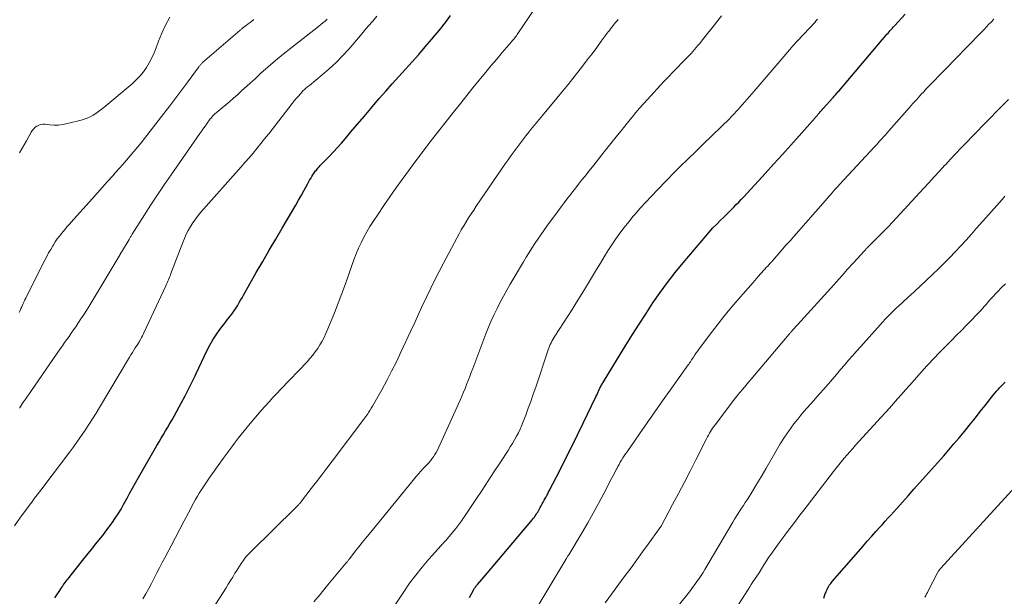
# Model space of a CAD drawing. Units: feet. Extents: x 1985000 to 1990000, y 585000 to 590000.
# Drawn here: x 1986476 to 1986629, y 586156 to 586245 of the extents above; entities that cross this region are included whole.
import ezdxf

# ---------------------------------------------------------------- set-up
doc = ezdxf.new("R2010")
doc.units = ezdxf.units.FT
doc.header["$LTSCALE"] = 100
doc.header["$MEASUREMENT"] = 0
doc.layers.add('CONTOUR INDEX', color=32, linetype='Continuous', lineweight=25)
doc.layers.add('CONTOUR INTERMEDIATE', color=40, linetype='Continuous', lineweight=15)

msp = doc.modelspace()

# ---------------------------------------------------------------- linework, layer by layer
at = {"layer": 'CONTOUR INDEX', "flags": 128}
for points, elevation in [([(1986481.4, 586155.41), (1986481.73, 586155.9), (1986482.05, 586156.39), (1986482.42, 586156.96), (1986482.56, 586157.17), (1986482.7, 586157.38), (1986482.85, 586157.59), (1986483, 586157.79), (1986483.15, 586158), (1986483.31, 586158.2), (1986483.46, 586158.4), (1986483.62, 586158.6), (1986485.68, 586161.21), (1986486.37, 586162.07), (1986487.06, 586162.94), (1986487.76, 586163.8), (1986488.46, 586164.67), (1986488.81, 586165.1), (1986489.32, 586165.75), (1986489.82, 586166.41), (1986490.3, 586167.08), (1986490.77, 586167.76), (1986491.21, 586168.45), (1986491.65, 586169.16), (1986492.05, 586169.87), (1986492.44, 586170.6), (1986492.54, 586170.79), (1986492.98, 586171.62), (1986493.42, 586172.44), (1986493.88, 586173.26), (1986494.34, 586174.07), (1986497.22, 586179.06), (1986497.55, 586179.63), (1986497.88, 586180.19), (1986498.22, 586180.76), (1986498.56, 586181.32), (1986498.9, 586181.88), (1986499.23, 586182.44), (1986499.56, 586183.01), (1986499.88, 586183.58), (1986501.03, 586185.68), (1986501.58, 586186.71), (1986502.11, 586187.75), (1986502.62, 586188.79), (1986503.12, 586189.85), (1986503.28, 586190.2), (1986503.69, 586191.08), (1986504.1, 586191.96), (1986504.52, 586192.83), (1986504.94, 586193.71), (1986505.4, 586194.57), (1986505.88, 586195.41), (1986506.41, 586196.21), (1986506.98, 586197), (1986507.87, 586198.18), (1986508.11, 586198.49), (1986508.34, 586198.8), (1986508.58, 586199.1), (1986508.82, 586199.41), (1986509.05, 586199.72), (1986509.28, 586200.04), (1986509.49, 586200.36), (1986509.69, 586200.7), (1986509.74, 586200.79), (1986509.96, 586201.17), (1986510.19, 586201.56), (1986510.41, 586201.94), (1986510.63, 586202.32), (1986512.62, 586205.82), (1986513.61, 586207.55), (1986514.61, 586209.28), (1986515.62, 586211), (1986516.64, 586212.72), (1986518.29, 586215.52), (1986518.74, 586216.28), (1986519.18, 586217.04), (1986519.6, 586217.81), (1986520.03, 586218.59), (1986520.54, 586219.54), (1986520.7, 586219.83), (1986520.87, 586220.13), (1986521.04, 586220.42), (1986521.22, 586220.71), (1986521.39, 586220.98), (1986521.49, 586221.14), (1986521.59, 586221.29), (1986521.7, 586221.43), (1986521.81, 586221.58), (1986521.92, 586221.72), (1986522.04, 586221.87), (1986522.16, 586222), (1986522.28, 586222.14), (1986522.35, 586222.22), (1986522.51, 586222.4), (1986522.67, 586222.57), (1986522.84, 586222.74), (1986523, 586222.91), (1986523.96, 586223.88), (1986524.6, 586224.54), (1986525.22, 586225.21), (1986525.83, 586225.9), (1986526.43, 586226.6), (1986527.28, 586227.62), (1986528.29, 586228.83), (1986529.31, 586230.04), (1986530.34, 586231.24), (1986531.37, 586232.45), (1986531.67, 586232.79), (1986532.67, 586233.95), (1986533.68, 586235.1), (1986534.71, 586236.23), (1986535.74, 586237.36), (1986536.78, 586238.49), (1986537.79, 586239.63), (1986538.8, 586240.79), (1986539.78, 586241.96), (1986541.21, 586243.67), (1986541.73, 586244.32), (1986542.23, 586244.99), (1986542.71, 586245.68)], 960), ([(1986545.66, 586155.51), (1986546.33, 586156.73), (1986546.39, 586156.83), (1986546.45, 586156.93), (1986546.51, 586157.03), (1986546.58, 586157.13), (1986546.65, 586157.22), (1986546.72, 586157.31), (1986546.8, 586157.4), (1986546.87, 586157.5), (1986547.86, 586158.65), (1986548.43, 586159.31), (1986549, 586159.98), (1986549.56, 586160.65), (1986550.13, 586161.31), (1986555.41, 586167.58), (1986555.56, 586167.77), (1986555.7, 586167.95), (1986555.84, 586168.14), (1986555.98, 586168.33), (1986556.1, 586168.53), (1986556.23, 586168.73), (1986556.35, 586168.93), (1986556.47, 586169.13), (1986556.62, 586169.42), (1986556.78, 586169.7), (1986556.93, 586169.98), (1986557.09, 586170.26), (1986557.24, 586170.55), (1986557.39, 586170.83), (1986557.47, 586170.97), (1986557.54, 586171.12), (1986557.62, 586171.26), (1986557.7, 586171.41), (1986557.77, 586171.56), (1986557.85, 586171.7), (1986557.92, 586171.85), (1986558, 586171.99), (1986559.68, 586175.28), (1986560.59, 586177.07), (1986561.5, 586178.87), (1986562.39, 586180.67), (1986563.26, 586182.48), (1986565.25, 586186.59), (1986565.36, 586186.84), (1986565.48, 586187.09), (1986565.6, 586187.34), (1986565.71, 586187.58), (1986565.81, 586187.8), (1986565.87, 586187.94), (1986565.94, 586188.08), (1986566.01, 586188.22), (1986566.09, 586188.36), (1986566.16, 586188.5), (1986566.24, 586188.63), (1986566.32, 586188.77), (1986566.4, 586188.9), (1986569.89, 586194.57), (1986570.91, 586196.22), (1986571.95, 586197.86), (1986573.01, 586199.49), (1986574.08, 586201.12), (1986575.18, 586202.72), (1986576.32, 586204.29), (1986577.51, 586205.82), (1986578.74, 586207.32), (1986582.25, 586211.46), (1986582.81, 586212.1), (1986583.38, 586212.74), (1986583.97, 586213.35), (1986584.57, 586213.96), (1986585, 586214.38), (1986585.4, 586214.77), (1986585.79, 586215.15), (1986586.18, 586215.54), (1986586.57, 586215.93), (1986586.59, 586215.95), (1986586.99, 586216.36), (1986587.38, 586216.76), (1986587.77, 586217.17), (1986588.16, 586217.59), (1986591.51, 586221.22), (1986592.82, 586222.66), (1986594.14, 586224.11), (1986595.44, 586225.56), (1986596.74, 586227.02), (1986599.2, 586229.81), (1986599.26, 586229.88), (1986599.33, 586229.95), (1986599.39, 586230.02), (1986599.45, 586230.09), (1986599.51, 586230.16), (1986599.57, 586230.23), (1986599.64, 586230.3), (1986599.7, 586230.38), (1986599.87, 586230.56), (1986600.01, 586230.73), (1986600.16, 586230.9), (1986600.31, 586231.06), (1986600.45, 586231.23), (1986601.93, 586232.89), (1986602.05, 586233.02), (1986602.16, 586233.15), (1986602.28, 586233.29), (1986602.4, 586233.42), (1986602.51, 586233.56), (1986602.63, 586233.69), (1986602.74, 586233.82), (1986602.86, 586233.96), (1986610.17, 586242.55), (1986610.34, 586242.75), (1986610.51, 586242.95), (1986610.68, 586243.14), (1986610.85, 586243.33), (1986611.03, 586243.53), (1986611.2, 586243.72), (1986611.38, 586243.91), (1986611.55, 586244.1), (1986613.18, 586245.87)], 980), ([(1986600.58, 586155.38), (1986600.68, 586155.73), (1986600.79, 586156.07), (1986600.92, 586156.41), (1986601.06, 586156.75), (1986601.23, 586157.07), (1986601.41, 586157.38), (1986601.62, 586157.67), (1986601.85, 586157.95), (1986605.92, 586162.62), (1986606.6, 586163.4), (1986607.29, 586164.19), (1986607.98, 586164.97), (1986608.67, 586165.74), (1986609.2, 586166.33), (1986609.63, 586166.81), (1986610.06, 586167.29), (1986610.49, 586167.77), (1986610.93, 586168.25), (1986611.85, 586169.27), (1986612.74, 586170.26), (1986613.63, 586171.26), (1986614.52, 586172.25), (1986615.41, 586173.25), (1986619.13, 586177.44), (1986619.94, 586178.36), (1986620.73, 586179.28), (1986621.51, 586180.21), (1986622.29, 586181.16), (1986622.51, 586181.43), (1986623.28, 586182.38), (1986624.04, 586183.33), (1986624.79, 586184.29), (1986625.55, 586185.25), (1986626.58, 586186.56), (1986626.82, 586186.86), (1986627.06, 586187.16), (1986627.32, 586187.45), (1986627.57, 586187.73), (1986627.83, 586188.01), (1986628.1, 586188.29), (1986628.37, 586188.56), (1986628.65, 586188.83)], 1000)]:
    msp.add_lwpolyline(points, dxfattribs=dict(at, elevation=elevation))
at = {"layer": 'CONTOUR INTERMEDIATE', "flags": 128}
for points, elevation in [([(1986495.05, 586155.27), (1986495.5, 586156.06), (1986495.95, 586156.86), (1986496.38, 586157.66), (1986496.8, 586158.47), (1986497.22, 586159.29), (1986497.63, 586160.1), (1986498.05, 586160.91), (1986498.47, 586161.72), (1986499.4, 586163.5), (1986500.07, 586164.78), (1986500.75, 586166.06), (1986501.43, 586167.34), (1986502.1, 586168.62), (1986502.94, 586170.19), (1986503.21, 586170.68), (1986503.48, 586171.17), (1986503.77, 586171.65), (1986504.06, 586172.12), (1986504.36, 586172.59), (1986504.67, 586173.06), (1986504.98, 586173.52), (1986505.3, 586173.97), (1986507.5, 586177.02), (1986507.79, 586177.42), (1986508.08, 586177.83), (1986508.38, 586178.23), (1986508.67, 586178.63), (1986508.96, 586179.02), (1986509.26, 586179.42), (1986509.57, 586179.81), (1986509.88, 586180.2), (1986511.67, 586182.44), (1986512.24, 586183.13), (1986512.81, 586183.81), (1986513.39, 586184.48), (1986513.99, 586185.14), (1986514.59, 586185.8), (1986515.2, 586186.45), (1986515.81, 586187.1), (1986516.42, 586187.75), (1986520.49, 586192.02), (1986520.93, 586192.51), (1986521.35, 586193.01), (1986521.75, 586193.53), (1986522.13, 586194.06), (1986522.48, 586194.62), (1986522.81, 586195.19), (1986523.11, 586195.77), (1986523.38, 586196.37), (1986524.12, 586198.11), (1986524.73, 586199.59), (1986525.32, 586201.08), (1986525.88, 586202.58), (1986526.42, 586204.09), (1986527.42, 586206.94), (1986527.75, 586207.83), (1986528.1, 586208.72), (1986528.47, 586209.59), (1986528.86, 586210.46), (1986529.29, 586211.31), (1986529.74, 586212.15), (1986530.23, 586212.97), (1986530.74, 586213.77), (1986531.48, 586214.89), (1986532.39, 586216.24), (1986533.31, 586217.58), (1986534.26, 586218.91), (1986535.21, 586220.23), (1986537.51, 586223.36), (1986537.74, 586223.67), (1986537.97, 586223.98), (1986538.2, 586224.29), (1986538.43, 586224.59), (1986538.66, 586224.9), (1986538.9, 586225.2), (1986539.13, 586225.51), (1986539.37, 586225.81), (1986543.36, 586230.92), (1986544.29, 586232.1), (1986545.22, 586233.27), (1986546.16, 586234.44), (1986547.11, 586235.6), (1986547.36, 586235.91), (1986548.19, 586236.91), (1986549.02, 586237.92), (1986549.87, 586238.91), (1986550.72, 586239.91), (1986552.16, 586241.57), (1986552.29, 586241.73), (1986552.42, 586241.89), (1986552.55, 586242.05), (1986552.68, 586242.21), (1986552.8, 586242.37), (1986552.92, 586242.54), (1986553.04, 586242.71), (1986553.15, 586242.88), (1986556.64, 586248.11)], 964), ([(1986475.15, 586166.59), (1986475.99, 586167.76), (1986477.31, 586169.58), (1986477.58, 586169.95), (1986477.86, 586170.33), (1986478.13, 586170.7), (1986478.42, 586171.07), (1986478.7, 586171.44), (1986478.98, 586171.81), (1986479.26, 586172.18), (1986479.54, 586172.55), (1986483.7, 586178.05), (1986484.32, 586178.88), (1986484.93, 586179.72), (1986485.52, 586180.57), (1986486.11, 586181.43), (1986486.68, 586182.3), (1986487.24, 586183.17), (1986487.78, 586184.05), (1986488.32, 586184.94), (1986492.96, 586192.7), (1986493.18, 586193.06), (1986493.41, 586193.43), (1986493.64, 586193.79), (1986493.87, 586194.15), (1986494.26, 586194.76), (1986494.3, 586194.81), (1986494.33, 586194.87), (1986494.36, 586194.92), (1986494.4, 586194.97), (1986494.43, 586195.02), (1986494.46, 586195.08), (1986494.5, 586195.13), (1986494.53, 586195.18), (1986494.72, 586195.54), (1986494.84, 586195.78), (1986494.96, 586196.01), (1986495.08, 586196.25), (1986495.19, 586196.49), (1986498.61, 586203.79), (1986498.72, 586204.02), (1986498.82, 586204.25), (1986498.92, 586204.49), (1986499.02, 586204.72), (1986499.12, 586204.96), (1986499.21, 586205.2), (1986499.3, 586205.43), (1986499.39, 586205.67), (1986501.21, 586210.48), (1986501.47, 586211.12), (1986501.75, 586211.76), (1986502.07, 586212.37), (1986502.41, 586212.98), (1986502.78, 586213.56), (1986503.17, 586214.13), (1986503.6, 586214.68), (1986504.04, 586215.21), (1986510.29, 586222.22), (1986510.91, 586222.92), (1986511.52, 586223.63), (1986512.12, 586224.35), (1986512.72, 586225.08), (1986513.31, 586225.81), (1986513.9, 586226.54), (1986514.48, 586227.28), (1986515.06, 586228.02), (1986518.19, 586232.05), (1986518.5, 586232.43), (1986518.81, 586232.81), (1986519.13, 586233.17), (1986519.45, 586233.54), (1986519.9, 586234.03), (1986520.01, 586234.14), (1986520.12, 586234.25), (1986520.23, 586234.35), (1986520.35, 586234.45), (1986520.48, 586234.55), (1986520.6, 586234.64), (1986520.72, 586234.74), (1986520.84, 586234.84), (1986522.84, 586236.46), (1986523.93, 586237.4), (1986524.98, 586238.38), (1986525.99, 586239.41), (1986526.95, 586240.47), (1986528.76, 586242.57), (1986529.39, 586243.32), (1986530.02, 586244.06), (1986530.66, 586244.8), (1986531.29, 586245.55)], 956), ([(1986521.52, 586154.81), (1986522.49, 586155.97), (1986523.46, 586157.14), (1986526.54, 586160.84), (1986526.61, 586160.93), (1986526.69, 586161.01), (1986526.76, 586161.1), (1986526.83, 586161.19), (1986526.9, 586161.28), (1986526.97, 586161.37), (1986527.04, 586161.46), (1986527.11, 586161.55), (1986528, 586162.69), (1986528.51, 586163.35), (1986529.03, 586164), (1986529.56, 586164.65), (1986530.08, 586165.3), (1986537.4, 586174.22), (1986537.75, 586174.64), (1986538.11, 586175.05), (1986538.48, 586175.45), (1986538.85, 586175.85), (1986539.06, 586176.06), (1986539.33, 586176.36), (1986539.59, 586176.66), (1986539.83, 586176.97), (1986540.07, 586177.29), (1986540.28, 586177.63), (1986540.49, 586177.97), (1986540.67, 586178.32), (1986540.85, 586178.68), (1986544.19, 586186.07), (1986544.46, 586186.68), (1986544.72, 586187.28), (1986544.96, 586187.89), (1986545.21, 586188.51), (1986545.44, 586189.12), (1986545.68, 586189.74), (1986545.91, 586190.35), (1986546.15, 586190.97), (1986548.2, 586196.36), (1986548.6, 586197.36), (1986549.02, 586198.34), (1986549.46, 586199.32), (1986549.93, 586200.28), (1986550.42, 586201.23), (1986550.93, 586202.18), (1986551.45, 586203.12), (1986551.98, 586204.05), (1986554.02, 586207.51), (1986554.44, 586208.22), (1986554.88, 586208.92), (1986555.32, 586209.62), (1986555.77, 586210.32), (1986556.23, 586211.01), (1986556.69, 586211.69), (1986557.17, 586212.37), (1986557.66, 586213.04), (1986559.44, 586215.45), (1986559.88, 586216.04), (1986560.32, 586216.63), (1986560.76, 586217.22), (1986561.21, 586217.8), (1986561.66, 586218.39), (1986562.11, 586218.97), (1986562.56, 586219.55), (1986563.02, 586220.13), (1986563.51, 586220.74), (1986564.21, 586221.62), (1986564.92, 586222.5), (1986565.62, 586223.38), (1986566.32, 586224.26), (1986568.6, 586227.11), (1986569.17, 586227.81), (1986569.73, 586228.52), (1986570.3, 586229.22), (1986570.86, 586229.93), (1986571.44, 586230.62), (1986572.02, 586231.31), (1986572.62, 586231.99), (1986573.23, 586232.66), (1986575.79, 586235.43), (1986576.48, 586236.16), (1986577.18, 586236.89), (1986577.88, 586237.62), (1986578.58, 586238.34), (1986579.42, 586239.19), (1986579.71, 586239.49), (1986579.99, 586239.79), (1986580.26, 586240.09), (1986580.53, 586240.4), (1986580.8, 586240.72), (1986581.06, 586241.03), (1986581.32, 586241.35), (1986581.58, 586241.67), (1986582.52, 586242.86), (1986583.25, 586243.78), (1986583.98, 586244.69), (1986584.72, 586245.59)], 972), ([(1986475.87, 586199.65), (1986476.02, 586199.96), (1986476.14, 586200.24), (1986476.26, 586200.51), (1986476.38, 586200.78), (1986476.5, 586201.06), (1986476.63, 586201.33), (1986476.75, 586201.6), (1986476.88, 586201.87), (1986477.02, 586202.14), (1986479.85, 586207.76), (1986480.14, 586208.32), (1986480.44, 586208.88), (1986480.76, 586209.43), (1986481.09, 586209.98), (1986481.17, 586210.12), (1986481.47, 586210.58), (1986481.78, 586211.04), (1986482.11, 586211.48), (1986482.46, 586211.92), (1986482.93, 586212.49), (1986483.04, 586212.63), (1986483.16, 586212.77), (1986483.28, 586212.91), (1986483.41, 586213.05), (1986483.53, 586213.19), (1986483.65, 586213.32), (1986483.78, 586213.46), (1986483.9, 586213.6), (1986487.21, 586217.33), (1986488, 586218.21), (1986488.78, 586219.09), (1986489.57, 586219.96), (1986490.36, 586220.84), (1986490.77, 586221.29), (1986491.35, 586221.94), (1986491.93, 586222.59), (1986492.51, 586223.25), (1986493.09, 586223.91), (1986493.66, 586224.57), (1986494.22, 586225.24), (1986494.77, 586225.93), (1986495.31, 586226.61), (1986498.29, 586230.46), (1986499.23, 586231.69), (1986500.17, 586232.92), (1986501.09, 586234.15), (1986502.01, 586235.4), (1986503.71, 586237.71), (1986503.78, 586237.8), (1986503.84, 586237.89), (1986503.91, 586237.97), (1986503.99, 586238.05), (1986504.06, 586238.13), (1986504.14, 586238.21), (1986504.22, 586238.28), (1986504.3, 586238.36), (1986510.06, 586243.33), (1986510.14, 586243.4), (1986510.21, 586243.47), (1986510.29, 586243.53), (1986510.37, 586243.6), (1986510.45, 586243.67), (1986510.53, 586243.73), (1986510.61, 586243.79), (1986510.7, 586243.86), (1986511.09, 586244.16), (1986511.37, 586244.38), (1986511.65, 586244.6), (1986511.93, 586244.81), (1986512.21, 586245.03)], 948), ([(1986475.92, 586184.83), (1986475.97, 586184.9), (1986476.56, 586185.78), (1986476.86, 586186.22), (1986477.16, 586186.66), (1986477.46, 586187.1), (1986477.76, 586187.54), (1986482.21, 586193.99), (1986482.56, 586194.48), (1986482.9, 586194.98), (1986483.25, 586195.47), (1986483.6, 586195.95), (1986483.95, 586196.44), (1986484.29, 586196.94), (1986484.63, 586197.43), (1986484.97, 586197.92), (1986485.07, 586198.07), (1986485.45, 586198.64), (1986485.83, 586199.22), (1986486.19, 586199.8), (1986486.55, 586200.38), (1986491.5, 586208.64), (1986491.53, 586208.69), (1986491.55, 586208.73), (1986491.58, 586208.78), (1986491.61, 586208.82), (1986491.63, 586208.87), (1986491.66, 586208.92), (1986491.69, 586208.96), (1986491.72, 586209.01), (1986492.89, 586210.95), (1986492.95, 586211.06), (1986493.02, 586211.16), (1986493.08, 586211.27), (1986493.14, 586211.38), (1986493.2, 586211.49), (1986493.27, 586211.59), (1986493.33, 586211.7), (1986493.4, 586211.8), (1986495.27, 586214.76), (1986496.28, 586216.33), (1986497.3, 586217.9), (1986498.35, 586219.45), (1986499.41, 586220.99), (1986503.87, 586227.39), (1986504.15, 586227.79), (1986504.44, 586228.19), (1986504.72, 586228.59), (1986505.01, 586228.99), (1986505.37, 586229.48), (1986505.48, 586229.63), (1986505.6, 586229.78), (1986505.72, 586229.93), (1986505.84, 586230.07), (1986505.97, 586230.2), (1986506.1, 586230.33), (1986506.24, 586230.46), (1986506.38, 586230.58), (1986507.31, 586231.34), (1986507.91, 586231.84), (1986508.51, 586232.35), (1986509.1, 586232.87), (1986509.69, 586233.39), (1986509.81, 586233.49), (1986510.45, 586234.07), (1986511.09, 586234.66), (1986511.73, 586235.24), (1986512.37, 586235.82), (1986513.32, 586236.71), (1986514.45, 586237.72), (1986515.6, 586238.71), (1986516.76, 586239.68), (1986517.95, 586240.62), (1986522.27, 586243.98), (1986522.61, 586244.25), (1986522.95, 586244.53), (1986523.28, 586244.81), (1986523.6, 586245.1)], 952), ([(1986475.94, 586224.36), (1986476.3, 586224.99), (1986476.66, 586225.63), (1986477.01, 586226.27), (1986477.36, 586226.91), (1986477.73, 586227.6), (1986477.91, 586227.88), (1986478.12, 586228.13), (1986478.36, 586228.35), (1986478.63, 586228.54), (1986478.93, 586228.68), (1986479.24, 586228.78), (1986479.56, 586228.82), (1986479.89, 586228.81), (1986480.6, 586228.73), (1986481.29, 586228.69), (1986481.98, 586228.69), (1986482.66, 586228.78), (1986483.34, 586228.91), (1986485.47, 586229.44), (1986485.96, 586229.58), (1986486.43, 586229.75), (1986486.89, 586229.97), (1986487.33, 586230.21), (1986487.76, 586230.49), (1986488.18, 586230.77), (1986488.59, 586231.08), (1986488.98, 586231.4), (1986493.39, 586235.1), (1986494.01, 586235.68), (1986494.59, 586236.28), (1986495.11, 586236.94), (1986495.6, 586237.62), (1986496.03, 586238.35), (1986496.43, 586239.1), (1986496.78, 586239.87), (1986497.09, 586240.65), (1986497.45, 586241.67), (1986497.96, 586242.95), (1986498.55, 586244.19), (1986499.23, 586245.39)], 944), ([(1986500.5, 586145.49), (1986507.92, 586156.98), (1986508.27, 586157.53), (1986508.62, 586158.1), (1986508.97, 586158.66), (1986509.31, 586159.23), (1986509.48, 586159.53), (1986509.73, 586159.95), (1986510, 586160.36), (1986510.27, 586160.77), (1986510.56, 586161.17), (1986510.86, 586161.56), (1986511.17, 586161.93), (1986511.5, 586162.3), (1986511.85, 586162.65), (1986518.67, 586169.37), (1986518.78, 586169.47), (1986518.88, 586169.57), (1986518.98, 586169.68), (1986519.08, 586169.78), (1986519.15, 586169.85), (1986519.21, 586169.91), (1986519.28, 586169.98), (1986519.34, 586170.05), (1986519.4, 586170.12), (1986519.46, 586170.19), (1986519.52, 586170.26), (1986519.57, 586170.33), (1986519.63, 586170.4), (1986521.14, 586172.36), (1986521.94, 586173.42), (1986522.75, 586174.47), (1986523.55, 586175.53), (1986524.35, 586176.59), (1986529.26, 586183.1), (1986529.42, 586183.31), (1986529.57, 586183.53), (1986529.73, 586183.74), (1986529.88, 586183.96), (1986530.02, 586184.16), (1986530.23, 586184.48), (1986530.44, 586184.81), (1986530.64, 586185.14), (1986530.83, 586185.47), (1986532.05, 586187.66), (1986532.83, 586189.1), (1986533.59, 586190.54), (1986534.32, 586192.01), (1986535.03, 586193.49), (1986536.52, 586196.68), (1986536.74, 586197.15), (1986536.95, 586197.61), (1986537.16, 586198.08), (1986537.37, 586198.56), (1986537.58, 586199.03), (1986537.8, 586199.5), (1986538.01, 586199.96), (1986538.23, 586200.43), (1986539.02, 586202.12), (1986539.64, 586203.42), (1986540.28, 586204.72), (1986540.94, 586206), (1986541.61, 586207.28), (1986543.68, 586211.17), (1986544.03, 586211.81), (1986544.38, 586212.44), (1986544.75, 586213.07), (1986545.13, 586213.69), (1986545.51, 586214.3), (1986545.9, 586214.91), (1986546.31, 586215.52), (1986546.71, 586216.12), (1986551.2, 586222.68), (1986551.64, 586223.31), (1986552.08, 586223.94), (1986552.53, 586224.56), (1986552.98, 586225.18), (1986553.44, 586225.8), (1986553.91, 586226.41), (1986554.38, 586227.01), (1986554.86, 586227.61), (1986554.91, 586227.68), (1986555.42, 586228.31), (1986555.94, 586228.93), (1986556.45, 586229.56), (1986556.97, 586230.18), (1986560.16, 586234.03), (1986560.93, 586234.96), (1986561.69, 586235.91), (1986562.44, 586236.86), (1986563.18, 586237.81), (1986563.91, 586238.78), (1986564.64, 586239.74), (1986565.36, 586240.71), (1986566.08, 586241.67), (1986567.14, 586243.12), (1986567.33, 586243.36), (1986567.51, 586243.61), (1986567.7, 586243.85), (1986567.89, 586244.1), (1986568.09, 586244.34), (1986568.28, 586244.58), (1986568.48, 586244.81), (1986568.68, 586245.05)], 968), ([(1986532.82, 586152.4), (1986535.47, 586156.37), (1986536.38, 586157.68), (1986537.33, 586158.97), (1986538.33, 586160.21), (1986539.37, 586161.42), (1986541.28, 586163.56), (1986541.39, 586163.69), (1986541.5, 586163.81), (1986541.62, 586163.93), (1986541.73, 586164.06), (1986541.85, 586164.18), (1986541.96, 586164.31), (1986542.07, 586164.43), (1986542.17, 586164.56), (1986543.51, 586166.19), (1986543.67, 586166.39), (1986543.84, 586166.6), (1986544, 586166.81), (1986544.16, 586167.02), (1986544.31, 586167.23), (1986544.46, 586167.44), (1986544.61, 586167.66), (1986544.76, 586167.88), (1986546.64, 586170.67), (1986547.6, 586172.11), (1986548.55, 586173.55), (1986549.5, 586174.99), (1986550.44, 586176.44), (1986551.63, 586178.28), (1986551.97, 586178.82), (1986552.3, 586179.36), (1986552.61, 586179.91), (1986552.92, 586180.46), (1986553.22, 586181.02), (1986553.49, 586181.59), (1986553.75, 586182.17), (1986553.99, 586182.76), (1986554.36, 586183.72), (1986554.76, 586184.8), (1986555.16, 586185.88), (1986555.54, 586186.97), (1986555.91, 586188.06), (1986557.85, 586193.87), (1986557.95, 586194.14), (1986558.06, 586194.42), (1986558.17, 586194.68), (1986558.3, 586194.95), (1986558.43, 586195.21), (1986558.57, 586195.46), (1986558.72, 586195.72), (1986558.87, 586195.96), (1986560.24, 586198.06), (1986560.89, 586199.08), (1986561.54, 586200.1), (1986562.18, 586201.12), (1986562.82, 586202.15), (1986563.45, 586203.19), (1986564.08, 586204.22), (1986564.71, 586205.26), (1986565.33, 586206.29), (1986565.93, 586207.3), (1986566.5, 586208.25), (1986567.09, 586209.19), (1986567.7, 586210.12), (1986568.32, 586211.04), (1986568.96, 586211.94), (1986569.62, 586212.83), (1986570.32, 586213.69), (1986571.03, 586214.55), (1986571.26, 586214.82), (1986572.11, 586215.79), (1986572.98, 586216.75), (1986573.86, 586217.69), (1986574.75, 586218.62), (1986577.51, 586221.47), (1986577.72, 586221.68), (1986577.93, 586221.89), (1986578.14, 586222.1), (1986578.35, 586222.32), (1986578.57, 586222.52), (1986578.78, 586222.73), (1986579, 586222.94), (1986579.22, 586223.15), (1986579.83, 586223.74), (1986580.36, 586224.25), (1986580.88, 586224.75), (1986581.4, 586225.26), (1986581.92, 586225.77), (1986585.97, 586229.73), (1986586.14, 586229.89), (1986586.3, 586230.06), (1986586.45, 586230.22), (1986586.61, 586230.38), (1986586.76, 586230.55), (1986586.92, 586230.72), (1986587.07, 586230.89), (1986587.22, 586231.06), (1986589.74, 586233.96), (1986590.67, 586235.04), (1986591.61, 586236.12), (1986592.54, 586237.2), (1986593.47, 586238.28), (1986595.22, 586240.32), (1986595.27, 586240.39), (1986595.33, 586240.45), (1986595.38, 586240.52), (1986595.44, 586240.58), (1986595.5, 586240.65), (1986595.55, 586240.71), (1986595.61, 586240.77), (1986595.67, 586240.84), (1986599.2, 586244.65), (1986599.39, 586244.87), (1986599.59, 586245.08)], 976), ([(1986555.33, 586152.59), (1986560.59, 586161.37), (1986560.64, 586161.46), (1986560.69, 586161.55), (1986560.75, 586161.64), (1986560.8, 586161.73), (1986560.86, 586161.82), (1986560.91, 586161.91), (1986560.96, 586162), (1986561.02, 586162.09), (1986563.1, 586165.54), (1986563.98, 586167.03), (1986564.84, 586168.54), (1986565.66, 586170.05), (1986566.47, 586171.59), (1986567.68, 586173.93), (1986567.87, 586174.3), (1986568.06, 586174.66), (1986568.25, 586175.03), (1986568.44, 586175.39), (1986568.46, 586175.44), (1986568.64, 586175.78), (1986568.83, 586176.11), (1986569.02, 586176.45), (1986569.22, 586176.78), (1986569.42, 586177.11), (1986569.63, 586177.43), (1986569.84, 586177.76), (1986570.06, 586178.07), (1986571.98, 586180.85), (1986573.16, 586182.55), (1986574.35, 586184.25), (1986575.55, 586185.94), (1986576.76, 586187.63), (1986579.56, 586191.55), (1986579.63, 586191.64), (1986579.69, 586191.73), (1986579.76, 586191.83), (1986579.82, 586191.92), (1986579.89, 586192.01), (1986579.95, 586192.11), (1986580.01, 586192.2), (1986580.07, 586192.3), (1986580.37, 586192.75), (1986580.58, 586193.07), (1986580.8, 586193.39), (1986581.03, 586193.7), (1986581.25, 586194.01), (1986583.31, 586196.76), (1986584.19, 586197.9), (1986585.08, 586199.03), (1986585.99, 586200.15), (1986586.93, 586201.25), (1986587.26, 586201.64), (1986588.04, 586202.53), (1986588.82, 586203.42), (1986589.61, 586204.31), (1986590.4, 586205.2), (1986591.75, 586206.71), (1986591.87, 586206.83), (1986591.98, 586206.96), (1986592.09, 586207.09), (1986592.21, 586207.22), (1986592.26, 586207.28), (1986592.35, 586207.38), (1986592.43, 586207.47), (1986592.52, 586207.57), (1986592.6, 586207.67), (1986593.59, 586208.79), (1986594.16, 586209.45), (1986594.74, 586210.11), (1986595.32, 586210.77), (1986595.9, 586211.43), (1986601.12, 586217.38), (1986601.35, 586217.64), (1986601.58, 586217.9), (1986601.81, 586218.16), (1986602.05, 586218.43), (1986602.28, 586218.69), (1986602.52, 586218.95), (1986602.76, 586219.21), (1986603, 586219.46), (1986608.42, 586225.34), (1986608.7, 586225.65), (1986608.98, 586225.95), (1986609.26, 586226.26), (1986609.53, 586226.57), (1986609.81, 586226.87), (1986610.09, 586227.18), (1986610.36, 586227.49), (1986610.64, 586227.8), (1986613.82, 586231.41), (1986614.09, 586231.71), (1986614.36, 586232.01), (1986614.63, 586232.31), (1986614.9, 586232.62), (1986615.17, 586232.92), (1986615.44, 586233.22), (1986615.72, 586233.51), (1986615.99, 586233.81), (1986616.38, 586234.23), (1986616.85, 586234.73), (1986617.33, 586235.23), (1986617.81, 586235.72), (1986618.29, 586236.22), (1986618.98, 586236.92), (1986619.81, 586237.77), (1986620.63, 586238.62), (1986621.46, 586239.46), (1986622.28, 586240.31), (1986625.38, 586243.5), (1986625.76, 586243.9), (1986626.15, 586244.3), (1986626.53, 586244.7), (1986626.92, 586245.1)], 984), ([(1986566.7, 586154.66), (1986569.78, 586158.88), (1986570.68, 586160.1), (1986571.57, 586161.33), (1986572.46, 586162.55), (1986573.35, 586163.77), (1986575.05, 586166.11), (1986575.09, 586166.16), (1986575.12, 586166.21), (1986575.16, 586166.27), (1986575.19, 586166.32), (1986575.23, 586166.38), (1986575.26, 586166.44), (1986575.3, 586166.5), (1986575.33, 586166.55), (1986577.12, 586169.88), (1986578.04, 586171.61), (1986578.95, 586173.34), (1986579.84, 586175.07), (1986580.73, 586176.81), (1986582.39, 586180.09), (1986582.53, 586180.37), (1986582.68, 586180.65), (1986582.84, 586180.93), (1986583, 586181.21), (1986583.16, 586181.48), (1986583.33, 586181.74), (1986583.51, 586182), (1986583.7, 586182.26), (1986586.23, 586185.6), (1986586.66, 586186.15), (1986587.1, 586186.7), (1986587.54, 586187.24), (1986587.99, 586187.78), (1986588.45, 586188.31), (1986588.9, 586188.84), (1986589.35, 586189.38), (1986589.81, 586189.91), (1986595.21, 586196.3), (1986595.28, 586196.39), (1986595.35, 586196.48), (1986595.43, 586196.57), (1986595.5, 586196.66), (1986595.58, 586196.74), (1986595.65, 586196.83), (1986595.73, 586196.92), (1986595.81, 586197), (1986595.92, 586197.13), (1986596.06, 586197.27), (1986596.19, 586197.42), (1986596.32, 586197.57), (1986596.46, 586197.72), (1986601.62, 586203.43), (1986602.5, 586204.4), (1986603.38, 586205.37), (1986604.25, 586206.34), (1986605.13, 586207.31), (1986606.86, 586209.22), (1986606.94, 586209.31), (1986607.12, 586209.5), (1986607.2, 586209.58), (1986607.27, 586209.66), (1986607.35, 586209.74), (1986607.43, 586209.82), (1986609.55, 586211.93), (1986609.76, 586212.14), (1986609.97, 586212.35), (1986610.17, 586212.56), (1986610.37, 586212.77), (1986610.58, 586212.98), (1986610.78, 586213.19), (1986610.98, 586213.41), (1986611.18, 586213.62), (1986615.99, 586218.85), (1986616.82, 586219.76), (1986617.66, 586220.66), (1986618.49, 586221.57), (1986619.33, 586222.48), (1986619.39, 586222.55), (1986620.2, 586223.42), (1986621.01, 586224.28), (1986621.83, 586225.15), (1986622.65, 586226), (1986623.47, 586226.86), (1986624.3, 586227.71), (1986625.13, 586228.56), (1986625.96, 586229.41), (1986627.75, 586231.22), (1986628.46, 586231.94), (1986629.16, 586232.66)], 988), ([(1986576.76, 586152.65), (1986579.54, 586156.13), (1986579.89, 586156.58), (1986580.23, 586157.03), (1986580.57, 586157.48), (1986580.9, 586157.94), (1986581.22, 586158.41), (1986581.54, 586158.88), (1986581.84, 586159.36), (1986582.13, 586159.84), (1986586.46, 586167.18), (1986586.72, 586167.61), (1986586.99, 586168.05), (1986587.26, 586168.48), (1986587.54, 586168.91), (1986587.82, 586169.33), (1986588.1, 586169.76), (1986588.38, 586170.19), (1986588.66, 586170.62), (1986589.3, 586171.62), (1986589.88, 586172.56), (1986590.46, 586173.5), (1986591.02, 586174.46), (1986591.57, 586175.42), (1986593.15, 586178.23), (1986593.79, 586179.3), (1986594.45, 586180.35), (1986595.17, 586181.37), (1986595.91, 586182.37), (1986596.52, 586183.14), (1986596.99, 586183.73), (1986597.47, 586184.32), (1986597.97, 586184.88), (1986598.48, 586185.45), (1986599, 586186), (1986599.5, 586186.56), (1986600.01, 586187.13), (1986600.5, 586187.7), (1986601.28, 586188.61), (1986601.91, 586189.33), (1986602.53, 586190.06), (1986603.16, 586190.79), (1986603.78, 586191.51), (1986604.4, 586192.24), (1986605.03, 586192.96), (1986605.66, 586193.68), (1986606.3, 586194.4), (1986609.3, 586197.75), (1986609.69, 586198.18), (1986610.08, 586198.6), (1986610.48, 586199.02), (1986610.88, 586199.43), (1986611.34, 586199.88), (1986611.52, 586200.06), (1986611.7, 586200.24), (1986611.89, 586200.41), (1986612.07, 586200.59), (1986613.59, 586201.97), (1986614.54, 586202.84), (1986615.48, 586203.71), (1986616.42, 586204.59), (1986617.35, 586205.47), (1986617.47, 586205.58), (1986618.35, 586206.43), (1986619.22, 586207.29), (1986620.08, 586208.17), (1986620.93, 586209.06), (1986621.77, 586209.96), (1986622.6, 586210.86), (1986623.42, 586211.77), (1986624.24, 586212.69), (1986626.14, 586214.82), (1986626.56, 586215.29), (1986626.97, 586215.76), (1986627.39, 586216.23), (1986627.8, 586216.7), (1986628.21, 586217.18), (1986628.62, 586217.65)], 992), ([(1986583.5, 586148.45), (1986588.82, 586156.75), (1986589.07, 586157.13), (1986589.32, 586157.51), (1986589.57, 586157.89), (1986589.82, 586158.27), (1986590.27, 586158.92), (1986590.3, 586158.97), (1986590.34, 586159.02), (1986590.37, 586159.07), (1986590.4, 586159.12), (1986590.43, 586159.17), (1986590.46, 586159.22), (1986590.49, 586159.27), (1986590.53, 586159.32), (1986591.07, 586160.21), (1986591.37, 586160.69), (1986591.69, 586161.18), (1986592.01, 586161.66), (1986592.34, 586162.13), (1986593.36, 586163.58), (1986593.64, 586163.97), (1986593.93, 586164.36), (1986594.21, 586164.75), (1986594.5, 586165.14), (1986595.09, 586165.93), (1986595.68, 586166.71), (1986596.27, 586167.48), (1986596.86, 586168.26), (1986597.45, 586169.03), (1986602.04, 586174.99), (1986602.45, 586175.51), (1986602.86, 586176.04), (1986603.29, 586176.56), (1986603.72, 586177.07), (1986604.15, 586177.58), (1986604.59, 586178.08), (1986605.04, 586178.58), (1986605.48, 586179.08), (1986608.84, 586182.75), (1986609.47, 586183.45), (1986610.1, 586184.14), (1986610.72, 586184.84), (1986611.34, 586185.54), (1986611.96, 586186.25), (1986612.58, 586186.95), (1986613.2, 586187.65), (1986613.82, 586188.35), (1986615.68, 586190.44), (1986616.1, 586190.9), (1986616.52, 586191.36), (1986616.94, 586191.82), (1986617.37, 586192.28), (1986617.8, 586192.73), (1986618.24, 586193.18), (1986618.67, 586193.63), (1986619.11, 586194.08), (1986620.39, 586195.36), (1986621.14, 586196.11), (1986621.89, 586196.87), (1986622.63, 586197.63), (1986623.37, 586198.39), (1986624.21, 586199.26), (1986624.53, 586199.59), (1986624.84, 586199.92), (1986625.15, 586200.26), (1986625.45, 586200.61), (1986625.75, 586200.96), (1986626.05, 586201.3), (1986626.36, 586201.64), (1986626.67, 586201.98), (1986627.32, 586202.69), (1986627.51, 586202.9), (1986627.71, 586203.1), (1986627.91, 586203.3), (1986628.11, 586203.5), (1986628.31, 586203.7), (1986628.5, 586203.9), (1986628.7, 586204.1)], 996), ([(1986616.2, 586155.53), (1986616.34, 586155.78), (1986616.48, 586156.03), (1986616.62, 586156.28), (1986616.75, 586156.53), (1986618.19, 586159.31), (1986618.24, 586159.4), (1986618.29, 586159.49), (1986618.34, 586159.58), (1986618.4, 586159.67), (1986618.46, 586159.75), (1986618.52, 586159.83), (1986618.59, 586159.91), (1986618.65, 586159.99), (1986629.7, 586172.09)], 1004)]:
    msp.add_lwpolyline(points, dxfattribs=dict(at, elevation=elevation))

doc.saveas('drawing.dxf')
